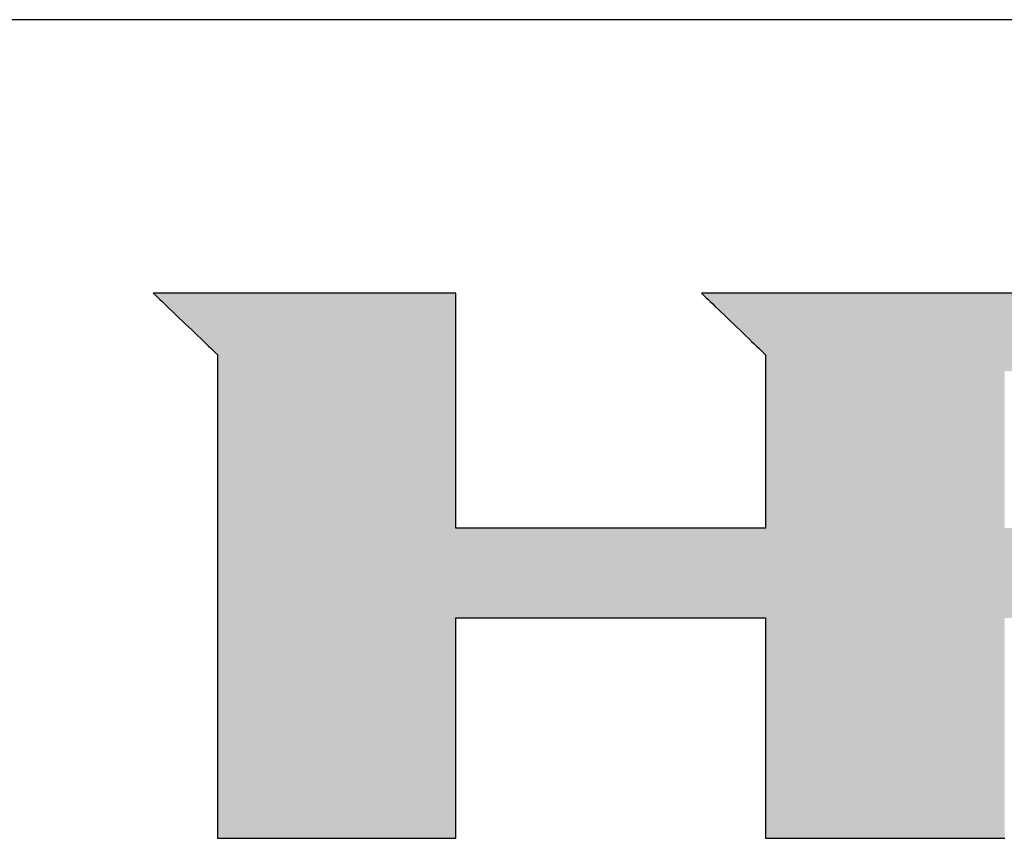
# Model space of a CAD drawing. Extents: x 25 to 410, y 1 to 285.
# Drawn here: x 351 to 374, y 266 to 285 of the extents above; entities that cross this region are included whole.
import ezdxf

# ---------------------------------------------------------------- set-up
doc = ezdxf.new("R2010")
doc.units = 0
doc.header["$LTSCALE"] = 0.25
doc.layers.get('0').update_dxf_attribs({"linetype": 'CONTINUOUS'})
doc.layers.add('1', color=7, linetype='CONTINUOUS')
doc.layers.add('2', color=134, linetype='CONTINUOUS')

# ---------------------------------------------------------------- blocks, each defined once
blk = doc.blocks.new('*G16')
at = {"layer": '1', "color": 7, "linetype": 'CONTINUOUS'}
blk.add_line((409.553, 285.169), (24.553, 285.169), dxfattribs=at)
blk = doc.blocks.new('*G17')
at = {"layer": '2', "color": 134, "linetype": 'CONTINUOUS'}
for points in [[(354.471, 278.858), (354.476, 278.853), (354.49, 278.84), (354.512, 278.818), (354.543, 278.789), (354.581, 278.753), (354.625, 278.711), (354.675, 278.663), (354.731, 278.61), (354.791, 278.552), (354.855, 278.491), (354.922, 278.426), (354.992, 278.359), (355.064, 278.291), (355.137, 278.221), (355.211, 278.15), (355.285, 278.079), (355.358, 278.009), (355.43, 277.94), (355.5, 277.873), (355.567, 277.809), (355.631, 277.747), (355.691, 277.69), (355.747, 277.637), (355.797, 277.589), (355.841, 277.546), (355.879, 277.51), (355.909, 277.481), (355.932, 277.46), (355.946, 277.446), (355.951, 277.442), (355.951, 277.405), (355.951, 277.299), (355.951, 277.129), (355.951, 276.899), (355.951, 276.614), (355.951, 276.28), (355.951, 275.901), (355.951, 275.483), (355.951, 275.029), (355.951, 274.546), (355.951, 274.039), (355.951, 273.511), (355.951, 272.968), (355.951, 272.416), (355.951, 271.858), (355.952, 271.301), (355.952, 270.748), (355.952, 270.205), (355.952, 269.678), (355.952, 269.17), (355.952, 268.687), (355.952, 268.233), (355.952, 267.815), (355.952, 267.436), (355.952, 267.102), (355.952, 266.817), (355.952, 266.587), (355.952, 266.417), (355.952, 266.311), (355.952, 266.275), (355.97, 266.275), (356.022, 266.275), (356.106, 266.275), (356.22, 266.275), (356.36, 266.275), (356.525, 266.275), (356.711, 266.275), (356.917, 266.275), (357.141, 266.275), (357.379, 266.275), (357.629, 266.275), (357.889, 266.275), (358.156, 266.275), (358.428, 266.275), (358.703, 266.275), (358.978, 266.275), (359.25, 266.275), (359.517, 266.275), (359.777, 266.275), (360.027, 266.275), (360.265, 266.275), (360.489, 266.275), (360.695, 266.275), (360.882, 266.275), (361.046, 266.275), (361.186, 266.275), (361.3, 266.275), (361.384, 266.275), (361.436, 266.275), (361.454, 266.275), (361.454, 266.291), (361.454, 266.339), (361.454, 266.417), (361.454, 266.522), (361.454, 266.652), (361.454, 266.804), (361.454, 266.976), (361.454, 267.167), (361.454, 267.374), (361.454, 267.594), (361.454, 267.825), (361.454, 268.066), (361.454, 268.313), (361.454, 268.565), (361.454, 268.819), (361.454, 269.073), (361.454, 269.325), (361.454, 269.572), (361.454, 269.812), (361.454, 270.044), (361.454, 270.264), (361.454, 270.47), (361.454, 270.661), (361.454, 270.834), (361.454, 270.986), (361.454, 271.116), (361.454, 271.22), (361.454, 271.298), (361.454, 271.346), (361.454, 271.363), (361.477, 271.363), (361.545, 271.363), (361.654, 271.363), (361.801, 271.363), (361.983, 271.363), (362.197, 271.363), (362.439, 271.363), (362.707, 271.363), (362.996, 271.363), (363.305, 271.363), (363.63, 271.363), (363.968, 271.363), (364.315, 271.363), (364.668, 271.363), (365.025, 271.363), (365.381, 271.363), (365.735, 271.363), (366.082, 271.363), (366.419, 271.363), (366.744, 271.363), (367.053, 271.363), (367.343, 271.363), (367.611, 271.363), (367.853, 271.363), (368.067, 271.363), (368.249, 271.363), (368.396, 271.363), (368.505, 271.363), (368.572, 271.363), (368.596, 271.363), (368.596, 271.346), (368.596, 271.298), (368.596, 271.22), (368.596, 271.116), (368.596, 270.986), (368.596, 270.834), (368.596, 270.661), (368.596, 270.47), (368.596, 270.264), (368.596, 270.044), (368.596, 269.812), (368.596, 269.572), (368.596, 269.325), (368.596, 269.073), (368.596, 268.819), (368.596, 268.565), (368.596, 268.313), (368.596, 268.066), (368.596, 267.825), (368.596, 267.594), (368.596, 267.374), (368.596, 267.167), (368.596, 266.976), (368.596, 266.804), (368.596, 266.652), (368.596, 266.522), (368.596, 266.417), (368.596, 266.339), (368.596, 266.291), (368.596, 266.275), (368.614, 266.275), (368.666, 266.275), (368.75, 266.275), (368.864, 266.275), (369.005, 266.275), (369.17, 266.275), (369.357, 266.275), (369.564, 266.275), (369.788, 266.275), (370.027, 266.275), (370.278, 266.275), (370.539, 266.275), (370.807, 266.275), (371.08, 266.275), (371.356, 266.275), (371.632, 266.275), (371.905, 266.275), (372.173, 266.275), (372.434, 266.275), (372.685, 266.275), (372.924, 266.275), (373.148, 266.275), (373.355, 266.275), (373.542, 266.275), (373.708, 266.275), (373.848, 266.275), (373.962, 266.275), (374.046, 266.275), (374.098, 266.275), (374.116, 266.275)], [(374.715, 278.858), (373.996, 278.858), (373.297, 278.858), (372.624, 278.858), (371.984, 278.858), (371.383, 278.858), (370.829, 278.858), (370.327, 278.858), (369.884, 278.858), (369.507, 278.858), (369.203, 278.858), (368.977, 278.858), (368.837, 278.858), (368.789, 278.858), (368.783, 278.858), (368.767, 278.858), (368.742, 278.858), (368.707, 278.858), (368.665, 278.858), (368.615, 278.858), (368.558, 278.858), (368.496, 278.858), (368.428, 278.858), (368.356, 278.858), (368.28, 278.858), (368.201, 278.858), (368.12, 278.858), (368.038, 278.858), (367.954, 278.858), (367.871, 278.858), (367.788, 278.858), (367.707, 278.858), (367.629, 278.858), (367.553, 278.858), (367.48, 278.858), (367.413, 278.858), (367.35, 278.858), (367.294, 278.858), (367.244, 278.858), (367.201, 278.858), (367.167, 278.858), (367.141, 278.858), (367.126, 278.858), (367.12, 278.858), (367.125, 278.853), (367.139, 278.84), (367.161, 278.818), (367.192, 278.789), (367.229, 278.753), (367.274, 278.71), (367.324, 278.662), (367.379, 278.609), (367.439, 278.552), (367.503, 278.49), (367.57, 278.426), (367.64, 278.359), (367.711, 278.29), (367.784, 278.219), (367.858, 278.148), (367.932, 278.078), (368.005, 278.007), (368.076, 277.938), (368.146, 277.871), (368.213, 277.807), (368.277, 277.745), (368.337, 277.688), (368.392, 277.635), (368.442, 277.586), (368.486, 277.544), (368.524, 277.508), (368.554, 277.479), (368.577, 277.457), (368.591, 277.444), (368.596, 277.439), (368.596, 277.426), (368.596, 277.388), (368.596, 277.327), (368.596, 277.244), (368.596, 277.142), (368.596, 277.022), (368.596, 276.887), (368.596, 276.737), (368.596, 276.574), (368.596, 276.401), (368.596, 276.219), (368.596, 276.029), (368.596, 275.835), (368.596, 275.637), (368.596, 275.437), (368.596, 275.237), (368.596, 275.039), (368.596, 274.844), (368.596, 274.655), (368.596, 274.473), (368.596, 274.3), (368.596, 274.137), (368.596, 273.987), (368.596, 273.851), (368.596, 273.731), (368.596, 273.629), (368.596, 273.547), (368.596, 273.486), (368.596, 273.448), (368.596, 273.435), (368.572, 273.435), (368.505, 273.435), (368.396, 273.435), (368.249, 273.435), (368.067, 273.435), (367.853, 273.435), (367.611, 273.435), (367.343, 273.435), (367.053, 273.435), (366.744, 273.435), (366.419, 273.435), (366.082, 273.435), (365.735, 273.435), (365.381, 273.435), (365.025, 273.435), (364.668, 273.435), (364.315, 273.435), (363.968, 273.435), (363.63, 273.435), (363.305, 273.435), (362.996, 273.435), (362.707, 273.435), (362.439, 273.435), (362.197, 273.435), (361.983, 273.435), (361.801, 273.435), (361.654, 273.435), (361.545, 273.435), (361.477, 273.435), (361.454, 273.435), (361.454, 273.453), (361.454, 273.504), (361.454, 273.587), (361.454, 273.698), (361.454, 273.837), (361.454, 273.999), (361.454, 274.183), (361.454, 274.386), (361.454, 274.606), (361.454, 274.841), (361.454, 275.088), (361.454, 275.344), (361.454, 275.607), (361.454, 275.876), (361.454, 276.146), (361.454, 276.417), (361.454, 276.686), (361.454, 276.949), (361.454, 277.205), (361.454, 277.452), (361.454, 277.687), (361.454, 277.907), (361.454, 278.11), (361.454, 278.294), (361.454, 278.456), (361.454, 278.595), (361.454, 278.706), (361.454, 278.789), (361.454, 278.84), (361.454, 278.858), (361.431, 278.858), (361.365, 278.858), (361.258, 278.858), (361.114, 278.858), (360.937, 278.858), (360.728, 278.858), (360.491, 278.858), (360.229, 278.858), (359.946, 278.858), (359.643, 278.858), (359.326, 278.858), (358.996, 278.858), (358.657, 278.858), (358.311, 278.858), (357.962, 278.858), (357.614, 278.858), (357.268, 278.858), (356.929, 278.858), (356.599, 278.858), (356.281, 278.858), (355.979, 278.858), (355.696, 278.858), (355.434, 278.858), (355.197, 278.858), (354.988, 278.858), (354.81, 278.858), (354.667, 278.858), (354.56, 278.858), (354.494, 278.858), (354.471, 278.858)]]:
    blk.add_lwpolyline(points, dxfattribs=at)

msp = doc.modelspace()

# ---------------------------------------------------------------- hatches: boundary and pattern name
at = {"layer": '1', "linetype": 'CONTINUOUS'}
h = msp.add_hatch(color=7, dxfattribs=at)
h.paths.add_polyline_path([(385.919, 277.522), (385.883, 277.574), (385.847, 277.626), (385.809, 277.676), (385.77, 277.726), (385.731, 277.775), (385.691, 277.824), (385.649, 277.871), (385.607, 277.918), (385.564, 277.964), (385.52, 278.009), (385.475, 278.053), (385.429, 278.097), (385.382, 278.139), (385.334, 278.181), (385.286, 278.222), (385.236, 278.263), (385.186, 278.302), (385.136, 278.34), (385.085, 278.376), (385.034, 278.411), (384.982, 278.445), (384.93, 278.478), (384.878, 278.509), (384.826, 278.539), (384.773, 278.567), (384.72, 278.594), (384.666, 278.62), (384.612, 278.645), (384.558, 278.668), (384.503, 278.689), (384.448, 278.71), (384.393, 278.729), (384.337, 278.747), (384.281, 278.763), (384.225, 278.779), (384.168, 278.792), (384.111, 278.805), (384.054, 278.816), (383.996, 278.826), (383.938, 278.834), (383.879, 278.842), (383.821, 278.848), (383.761, 278.852), (383.702, 278.855), (383.642, 278.857), (383.582, 278.858), (383.534, 278.858), (383.393, 278.858), (383.168, 278.858), (382.863, 278.858), (382.486, 278.858), (382.043, 278.858), (381.541, 278.858), (380.987, 278.858), (380.386, 278.858), (379.747, 278.858), (379.074, 278.858), (378.375, 278.858), (377.656, 278.858), (376.924, 278.858), (376.185, 278.858), (375.447, 278.858), (374.715, 278.858), (373.996, 278.858), (373.297, 278.858), (372.624, 278.858), (371.984, 278.858), (371.383, 278.858), (370.829, 278.858), (370.327, 278.858), (369.884, 278.858), (369.507, 278.858), (369.203, 278.858), (368.977, 278.858), (368.837, 278.858), (368.789, 278.858), (368.783, 278.858), (368.767, 278.858), (368.742, 278.858), (368.707, 278.858), (368.665, 278.858), (368.615, 278.858), (368.558, 278.858), (368.496, 278.858), (368.428, 278.858), (368.356, 278.858), (368.28, 278.858), (368.201, 278.858), (368.12, 278.858), (368.038, 278.858), (367.954, 278.858), (367.871, 278.858), (367.788, 278.858), (367.707, 278.858), (367.629, 278.858), (367.553, 278.858), (367.48, 278.858), (367.413, 278.858), (367.35, 278.858), (367.294, 278.858), (367.244, 278.858), (367.201, 278.858), (367.167, 278.858), (367.141, 278.858), (367.126, 278.858), (367.12, 278.858), (367.125, 278.853), (367.139, 278.84), (367.161, 278.818), (367.192, 278.789), (367.229, 278.753), (367.274, 278.71), (367.324, 278.662), (367.379, 278.609), (367.439, 278.552), (367.503, 278.49), (367.57, 278.426), (367.64, 278.359), (367.711, 278.29), (367.784, 278.219), (367.858, 278.148), (367.932, 278.078), (368.005, 278.007), (368.076, 277.938), (368.146, 277.871), (368.213, 277.807), (368.277, 277.745), (368.337, 277.688), (368.392, 277.635), (368.442, 277.586), (368.486, 277.544), (368.524, 277.508), (368.554, 277.479), (368.577, 277.457), (368.591, 277.444), (368.596, 277.439), (368.596, 277.426), (368.596, 277.388), (368.596, 277.327), (368.596, 277.244), (368.596, 277.142), (368.596, 277.022), (368.596, 276.887), (368.596, 276.737), (368.596, 276.574), (368.596, 276.401), (368.596, 276.219), (368.596, 276.029), (368.596, 275.835), (368.596, 275.637), (368.596, 275.437), (368.596, 275.237), (368.596, 275.039), (368.596, 274.844), (368.596, 274.655), (368.596, 274.473), (368.596, 274.3), (368.596, 274.137), (368.596, 273.987), (368.596, 273.851), (368.596, 273.731), (368.596, 273.629), (368.596, 273.547), (368.596, 273.486), (368.596, 273.448), (368.596, 273.435), (368.572, 273.435), (368.505, 273.435), (368.396, 273.435), (368.249, 273.435), (368.067, 273.435), (367.853, 273.435), (367.611, 273.435), (367.343, 273.435), (367.053, 273.435), (366.744, 273.435), (366.419, 273.435), (366.082, 273.435), (365.735, 273.435), (365.381, 273.435), (365.025, 273.435), (364.668, 273.435), (364.315, 273.435), (363.968, 273.435), (363.63, 273.435), (363.305, 273.435), (362.996, 273.435), (362.707, 273.435), (362.439, 273.435), (362.197, 273.435), (361.983, 273.435), (361.801, 273.435), (361.654, 273.435), (361.545, 273.435), (361.477, 273.435), (361.454, 273.435), (361.454, 273.453), (361.454, 273.504), (361.454, 273.587), (361.454, 273.698), (361.454, 273.837), (361.454, 273.999), (361.454, 274.183), (361.454, 274.386), (361.454, 274.606), (361.454, 274.841), (361.454, 275.088), (361.454, 275.344), (361.454, 275.607), (361.454, 275.876), (361.454, 276.146), (361.454, 276.417), (361.454, 276.686), (361.454, 276.949), (361.454, 277.205), (361.454, 277.452), (361.454, 277.687), (361.454, 277.907), (361.454, 278.11), (361.454, 278.294), (361.454, 278.456), (361.454, 278.595), (361.454, 278.706), (361.454, 278.789), (361.454, 278.84), (361.454, 278.858), (361.431, 278.858), (361.365, 278.858), (361.258, 278.858), (361.114, 278.858), (360.937, 278.858), (360.728, 278.858), (360.491, 278.858), (360.229, 278.858), (359.946, 278.858), (359.643, 278.858), (359.326, 278.858), (358.996, 278.858), (358.657, 278.858), (358.311, 278.858), (357.962, 278.858), (357.614, 278.858), (357.268, 278.858), (356.929, 278.858), (356.599, 278.858), (356.281, 278.858), (355.979, 278.858), (355.696, 278.858), (355.434, 278.858), (355.197, 278.858), (354.988, 278.858), (354.81, 278.858), (354.667, 278.858), (354.56, 278.858), (354.494, 278.858), (354.471, 278.858), (354.476, 278.853), (354.49, 278.84), (354.512, 278.818), (354.543, 278.789), (354.581, 278.753), (354.625, 278.711), (354.675, 278.663), (354.731, 278.61), (354.791, 278.552), (354.855, 278.491), (354.922, 278.426), (354.992, 278.359), (355.064, 278.291), (355.137, 278.221), (355.211, 278.15), (355.285, 278.079), (355.358, 278.009), (355.43, 277.94), (355.5, 277.873), (355.567, 277.809), (355.631, 277.747), (355.691, 277.69), (355.747, 277.637), (355.797, 277.589), (355.841, 277.546), (355.879, 277.51), (355.909, 277.481), (355.932, 277.46), (355.946, 277.446), (355.951, 277.442), (355.951, 277.405), (355.951, 277.299), (355.951, 277.129), (355.951, 276.899), (355.951, 276.614), (355.951, 276.28), (355.951, 275.901), (355.951, 275.483), (355.951, 275.029), (355.951, 274.546), (355.951, 274.039), (355.951, 273.511), (355.951, 272.968), (355.951, 272.416), (355.951, 271.858), (355.952, 271.301), (355.952, 270.748), (355.952, 270.205), (355.952, 269.678), (355.952, 269.17), (355.952, 268.687), (355.952, 268.233), (355.952, 267.815), (355.952, 267.436), (355.952, 267.102), (355.952, 266.817), (355.952, 266.587), (355.952, 266.417), (355.952, 266.311), (355.952, 266.275), (355.97, 266.275), (356.022, 266.275), (356.106, 266.275), (356.22, 266.275), (356.36, 266.275), (356.525, 266.275), (356.711, 266.275), (356.917, 266.275), (357.141, 266.275), (357.379, 266.275), (357.629, 266.275), (357.889, 266.275), (358.156, 266.275), (358.428, 266.275), (358.703, 266.275), (358.978, 266.275), (359.25, 266.275), (359.517, 266.275), (359.777, 266.275), (360.027, 266.275), (360.265, 266.275), (360.489, 266.275), (360.695, 266.275), (360.882, 266.275), (361.046, 266.275), (361.186, 266.275), (361.3, 266.275), (361.384, 266.275), (361.436, 266.275), (361.454, 266.275), (361.454, 266.291), (361.454, 266.339), (361.454, 266.417), (361.454, 266.522), (361.454, 266.652), (361.454, 266.804), (361.454, 266.976), (361.454, 267.167), (361.454, 267.374), (361.454, 267.594), (361.454, 267.825), (361.454, 268.066), (361.454, 268.313), (361.454, 268.565), (361.454, 268.819), (361.454, 269.073), (361.454, 269.325), (361.454, 269.572), (361.454, 269.812), (361.454, 270.044), (361.454, 270.264), (361.454, 270.47), (361.454, 270.661), (361.454, 270.834), (361.454, 270.986), (361.454, 271.116), (361.454, 271.22), (361.454, 271.298), (361.454, 271.346), (361.454, 271.363), (361.477, 271.363), (361.545, 271.363), (361.654, 271.363), (361.801, 271.363), (361.983, 271.363), (362.197, 271.363), (362.439, 271.363), (362.707, 271.363), (362.996, 271.363), (363.305, 271.363), (363.63, 271.363), (363.968, 271.363), (364.315, 271.363), (364.668, 271.363), (365.025, 271.363), (365.381, 271.363), (365.735, 271.363), (366.082, 271.363), (366.419, 271.363), (366.744, 271.363), (367.053, 271.363), (367.343, 271.363), (367.611, 271.363), (367.853, 271.363), (368.067, 271.363), (368.249, 271.363), (368.396, 271.363), (368.505, 271.363), (368.572, 271.363), (368.596, 271.363), (368.596, 271.346), (368.596, 271.298), (368.596, 271.22), (368.596, 271.116), (368.596, 270.986), (368.596, 270.834), (368.596, 270.661), (368.596, 270.47), (368.596, 270.264), (368.596, 270.044), (368.596, 269.812), (368.596, 269.572), (368.596, 269.325), (368.596, 269.073), (368.596, 268.819), (368.596, 268.565), (368.596, 268.313), (368.596, 268.066), (368.596, 267.825), (368.596, 267.594), (368.596, 267.374), (368.596, 267.167), (368.596, 266.976), (368.596, 266.804), (368.596, 266.652), (368.596, 266.522), (368.596, 266.417), (368.596, 266.339), (368.596, 266.291), (368.596, 266.275), (368.614, 266.275), (368.666, 266.275), (368.75, 266.275), (368.864, 266.275), (369.005, 266.275), (369.17, 266.275), (369.357, 266.275), (369.564, 266.275), (369.788, 266.275), (370.027, 266.275), (370.278, 266.275), (370.539, 266.275), (370.807, 266.275), (371.08, 266.275), (371.356, 266.275), (371.632, 266.275), (371.905, 266.275), (372.173, 266.275), (372.434, 266.275), (372.685, 266.275), (372.924, 266.275), (373.148, 266.275), (373.355, 266.275), (373.542, 266.275), (373.708, 266.275), (373.848, 266.275), (373.962, 266.275), (374.046, 266.275), (374.098, 266.275), (374.116, 266.275), (374.116, 266.291), (374.116, 266.339), (374.116, 266.417), (374.116, 266.522), (374.116, 266.652), (374.116, 266.804), (374.116, 266.976), (374.116, 267.167), (374.116, 267.374), (374.116, 267.594), (374.116, 267.825), (374.116, 268.066), (374.116, 268.313), (374.116, 268.565), (374.116, 268.819), (374.116, 269.073), (374.116, 269.325), (374.116, 269.572), (374.116, 269.812), (374.116, 270.044), (374.116, 270.264), (374.116, 270.47), (374.116, 270.661), (374.116, 270.834), (374.116, 270.986), (374.116, 271.116), (374.116, 271.22), (374.116, 271.298), (374.116, 271.346), (374.116, 271.363), (374.121, 271.363), (374.135, 271.363), (374.157, 271.363), (374.187, 271.363), (374.224, 271.363), (374.267, 271.363), (374.316, 271.363), (374.37, 271.363), (374.429, 271.363), (374.491, 271.363), (374.557, 271.363), (374.625, 271.363), (374.696, 271.363), (374.767, 271.363), (374.839, 271.363), (374.912, 271.363), (374.983, 271.363), (375.053, 271.363), (375.122, 271.363), (375.187, 271.363), (375.25, 271.363), (375.309, 271.363), (375.363, 271.363), (375.412, 271.363), (375.455, 271.363), (375.492, 271.363), (375.522, 271.363), (375.544, 271.363), (375.558, 271.363), (375.562, 271.363), (375.58, 271.346), (375.633, 271.298), (375.718, 271.22), (375.832, 271.116), (375.974, 270.986), (376.14, 270.834), (376.328, 270.661), (376.536, 270.47), (376.762, 270.264), (377.002, 270.044), (377.254, 269.812), (377.517, 269.572), (377.786, 269.325), (378.061, 269.073), (378.338, 268.819), (378.615, 268.565), (378.89, 268.313), (379.16, 268.066), (379.422, 267.825), (379.675, 267.594), (379.915, 267.374), (380.14, 267.167), (380.349, 266.976), (380.537, 266.804), (380.703, 266.652), (380.845, 266.522), (380.959, 266.417), (381.044, 266.339), (381.096, 266.291), (381.114, 266.275), (381.137, 266.275), (381.203, 266.275), (381.309, 266.275), (381.452, 266.275), (381.63, 266.275), (381.838, 266.275), (382.074, 266.275), (382.335, 266.275), (382.618, 266.275), (382.919, 266.275), (383.235, 266.275), (383.564, 266.275), (383.902, 266.275), (384.247, 266.275), (384.594, 266.275), (384.942, 266.275), (385.286, 266.275), (385.624, 266.275), (385.953, 266.275), (386.27, 266.275), (386.571, 266.275), (386.853, 266.275), (387.114, 266.275), (387.35, 266.275), (387.558, 266.275), (387.736, 266.275), (387.879, 266.275), (387.985, 266.275), (388.051, 266.275), (388.074, 266.275), (388.055, 266.292), (388.001, 266.342), (387.913, 266.422), (387.794, 266.53), (387.648, 266.664), (387.475, 266.821), (387.28, 267), (387.064, 267.197), (386.831, 267.41), (386.582, 267.638), (386.32, 267.877), (386.048, 268.126), (385.768, 268.381), (385.484, 268.641), (385.196, 268.904), (384.909, 269.166), (384.624, 269.426), (384.344, 269.682), (384.072, 269.93), (383.811, 270.17), (383.562, 270.397), (383.328, 270.611), (383.112, 270.808), (382.917, 270.986), (382.745, 271.143), (382.598, 271.277), (382.479, 271.386), (382.392, 271.466), (382.337, 271.516), (382.318, 271.533), (382.323, 271.533), (382.335, 271.533), (382.355, 271.533), (382.382, 271.533), (382.416, 271.533), (382.455, 271.533), (382.5, 271.533), (382.549, 271.533), (382.603, 271.533), (382.66, 271.533), (382.72, 271.533), (382.782, 271.533), (382.846, 271.533), (382.911, 271.533), (382.977, 271.533), (383.042, 271.533), (383.108, 271.533), (383.172, 271.533), (383.234, 271.533), (383.294, 271.533), (383.351, 271.533), (383.404, 271.533), (383.453, 271.533), (383.498, 271.533), (383.538, 271.533), (383.571, 271.533), (383.598, 271.533), (383.618, 271.533), (383.631, 271.533), (383.635, 271.533), (383.715, 271.534), (383.793, 271.537), (383.871, 271.543), (383.948, 271.551), (384.025, 271.561), (384.1, 271.573), (384.175, 271.588), (384.25, 271.605), (384.323, 271.624), (384.396, 271.645), (384.468, 271.668), (384.539, 271.694), (384.609, 271.722), (384.679, 271.752), (384.748, 271.785), (384.816, 271.82), (384.884, 271.857), (384.951, 271.896), (385.017, 271.937), (385.082, 271.981), (385.146, 272.027), (385.21, 272.075), (385.273, 272.125), (385.335, 272.178), (385.397, 272.233), (385.458, 272.29), (385.518, 272.35), (385.577, 272.411), (385.635, 272.475), (385.693, 272.541), (385.749, 272.609), (385.804, 272.677), (385.857, 272.747), (385.907, 272.817), (385.956, 272.888), (386.002, 272.961), (386.047, 273.034), (386.09, 273.108), (386.131, 273.182), (386.169, 273.258), (386.206, 273.335), (386.241, 273.413), (386.274, 273.491), (386.305, 273.571), (386.334, 273.651), (386.361, 273.732), (386.386, 273.815), (386.41, 273.898), (386.431, 273.982), (386.45, 274.067), (386.467, 274.153), (386.483, 274.239), (386.496, 274.327), (386.508, 274.416), (386.517, 274.505), (386.525, 274.596), (386.53, 274.687), (386.534, 274.779), (386.536, 274.872), (386.535, 274.966), (386.535, 274.968), (386.535, 274.972), (386.535, 274.979), (386.535, 274.989), (386.535, 275.001), (386.535, 275.014), (386.535, 275.03), (386.534, 275.047), (386.534, 275.066), (386.534, 275.086), (386.534, 275.107), (386.534, 275.129), (386.533, 275.151), (386.533, 275.174), (386.533, 275.197), (386.532, 275.22), (386.532, 275.243), (386.532, 275.265), (386.532, 275.287), (386.531, 275.308), (386.531, 275.328), (386.531, 275.347), (386.531, 275.364), (386.53, 275.38), (386.53, 275.394), (386.53, 275.406), (386.53, 275.415), (386.53, 275.422), (386.53, 275.426), (386.53, 275.428), (386.53, 275.472), (386.53, 275.516), (386.53, 275.559), (386.529, 275.603), (386.527, 275.647), (386.525, 275.69), (386.523, 275.733), (386.52, 275.777), (386.516, 275.82), (386.512, 275.863), (386.507, 275.906), (386.502, 275.949), (386.496, 275.992), (386.49, 276.034), (386.484, 276.077), (386.476, 276.12), (386.469, 276.162), (386.46, 276.204), (386.452, 276.247), (386.442, 276.289), (386.433, 276.331), (386.422, 276.373), (386.412, 276.415), (386.4, 276.457), (386.389, 276.499), (386.376, 276.54), (386.364, 276.582), (386.35, 276.624), (386.336, 276.665), (386.322, 276.707), (386.299, 276.77), (386.276, 276.832), (386.251, 276.894), (386.225, 276.955), (386.199, 277.016), (386.171, 277.075), (386.143, 277.134), (386.114, 277.191), (386.084, 277.248), (386.053, 277.305), (386.021, 277.36), (385.988, 277.415), (385.954, 277.469)], flags=0)
h.paths.add_polyline_path([(380.605, 274.671), (380.604, 274.765), (380.604, 274.863), (380.603, 274.963), (380.602, 275.065), (380.602, 275.169), (380.601, 275.272), (380.601, 275.374), (380.6, 275.474), (380.599, 275.572), (380.599, 275.666), (380.598, 275.755), (380.598, 275.839), (380.597, 275.916), (380.597, 275.986), (380.597, 276.048), (380.596, 276.101), (380.596, 276.143), (380.596, 276.175), (380.596, 276.194), (380.596, 276.201), (380.594, 276.275), (380.589, 276.346), (380.582, 276.411), (380.571, 276.473), (380.558, 276.531), (380.543, 276.585), (380.525, 276.635), (380.505, 276.682), (380.483, 276.725), (380.46, 276.764), (380.434, 276.801), (380.408, 276.834), (380.38, 276.865), (380.351, 276.893), (380.321, 276.918), (380.29, 276.94), (380.258, 276.96), (380.226, 276.978), (380.194, 276.993), (380.162, 277.007), (380.129, 277.018), (380.097, 277.028), (380.065, 277.036), (380.034, 277.043), (380.004, 277.048), (379.974, 277.052), (379.945, 277.055), (379.918, 277.057), (379.892, 277.058), (379.867, 277.058), (379.849, 277.058), (379.794, 277.058), (379.706, 277.058), (379.588, 277.058), (379.441, 277.058), (379.269, 277.058), (379.074, 277.058), (378.859, 277.058), (378.625, 277.058), (378.376, 277.058), (378.115, 277.058), (377.843, 277.058), (377.564, 277.058), (377.279, 277.058), (376.992, 277.058), (376.705, 277.058), (376.42, 277.058), (376.141, 277.058), (375.869, 277.058), (375.607, 277.058), (375.359, 277.058), (375.125, 277.058), (374.91, 277.058), (374.715, 277.058), (374.542, 277.058), (374.396, 277.058), (374.277, 277.058), (374.19, 277.058), (374.135, 277.058), (374.116, 277.058), (374.116, 277.047), (374.116, 277.012), (374.116, 276.957), (374.116, 276.882), (374.116, 276.79), (374.116, 276.682), (374.116, 276.559), (374.116, 276.423), (374.116, 276.276), (374.116, 276.119), (374.116, 275.954), (374.116, 275.783), (374.116, 275.607), (374.116, 275.428), (374.116, 275.247), (374.116, 275.066), (374.116, 274.886), (374.116, 274.71), (374.116, 274.539), (374.116, 274.374), (374.116, 274.218), (374.116, 274.07), (374.116, 273.935), (374.116, 273.812), (374.116, 273.703), (374.116, 273.611), (374.116, 273.536), (374.116, 273.481), (374.116, 273.447), (374.116, 273.435), (374.135, 273.435), (374.19, 273.435), (374.278, 273.435), (374.397, 273.435), (374.544, 273.435), (374.716, 273.435), (374.912, 273.435), (375.128, 273.435), (375.362, 273.435), (375.611, 273.435), (375.874, 273.435), (376.146, 273.435), (376.426, 273.435), (376.712, 273.435), (377, 273.435), (377.288, 273.435), (377.573, 273.435), (377.853, 273.435), (378.126, 273.435), (378.388, 273.435), (378.637, 273.435), (378.871, 273.435), (379.088, 273.435), (379.283, 273.435), (379.456, 273.435), (379.603, 273.435), (379.721, 273.435), (379.809, 273.435), (379.864, 273.435), (379.883, 273.435), (379.904, 273.433), (379.928, 273.432), (379.953, 273.433), (379.979, 273.436), (380.007, 273.439), (380.037, 273.445), (380.067, 273.452), (380.098, 273.461), (380.13, 273.471), (380.162, 273.483), (380.194, 273.497), (380.226, 273.512), (380.259, 273.53), (380.29, 273.549), (380.322, 273.57), (380.353, 273.593), (380.383, 273.618), (380.411, 273.645), (380.439, 273.674), (380.465, 273.705), (380.49, 273.738), (380.513, 273.773), (380.533, 273.811), (380.552, 273.85), (380.568, 273.892), (380.582, 273.936), (380.593, 273.983), (380.601, 274.031), (380.606, 274.083), (380.608, 274.136), (380.608, 274.143), (380.608, 274.162), (380.608, 274.194), (380.607, 274.236), (380.607, 274.289), (380.607, 274.351), (380.606, 274.421), (380.606, 274.498), (380.605, 274.582)], flags=0)

# ---------------------------------------------------------------- linework, layer by layer
at = {"layer": '1', "color": 7, "linetype": 'CONTINUOUS'}
for p, q in [((354.494, 278.858), (354.471, 278.858)), ((354.471, 278.858), (354.476, 278.853)), ((354.476, 278.853), (354.49, 278.84)), ((354.49, 278.84), (354.512, 278.818)), ((354.56, 278.858), (354.494, 278.858)), ((354.512, 278.818), (354.543, 278.789)), ((354.543, 278.789), (354.581, 278.753)), ((354.667, 278.858), (354.56, 278.858)), ((354.581, 278.753), (354.625, 278.711)), ((354.81, 278.858), (354.667, 278.858)), ((354.988, 278.858), (354.81, 278.858)), ((355.197, 278.858), (354.988, 278.858)), ((355.434, 278.858), (355.197, 278.858)), ((355.696, 278.858), (355.434, 278.858)), ((355.979, 278.858), (355.696, 278.858)), ((356.281, 278.858), (355.979, 278.858)), ((356.599, 278.858), (356.281, 278.858)), ((356.929, 278.858), (356.599, 278.858)), ((357.268, 278.858), (356.929, 278.858)), ((357.614, 278.858), (357.268, 278.858)), ((357.962, 278.858), (357.614, 278.858)), ((358.311, 278.858), (357.962, 278.858)), ((358.657, 278.858), (358.311, 278.858)), ((358.996, 278.858), (358.657, 278.858)), ((359.326, 278.858), (358.996, 278.858)), ((359.643, 278.858), (359.326, 278.858)), ((359.946, 278.858), (359.643, 278.858)), ((360.229, 278.858), (359.946, 278.858)), ((360.491, 278.858), (360.229, 278.858)), ((360.728, 278.858), (360.491, 278.858)), ((360.937, 278.858), (360.728, 278.858)), ((361.114, 278.858), (360.937, 278.858)), ((361.258, 278.858), (361.114, 278.858)), ((361.365, 278.858), (361.258, 278.858)), ((361.431, 278.858), (361.365, 278.858)), ((361.454, 278.858), (361.431, 278.858)), ((361.454, 278.84), (361.454, 278.858)), ((361.454, 278.789), (361.454, 278.84)), ((361.454, 278.706), (361.454, 278.789)), ((367.126, 278.858), (367.12, 278.858)), ((367.12, 278.858), (367.125, 278.853)), ((367.125, 278.853), (367.139, 278.84)), ((367.141, 278.858), (367.126, 278.858)), ((367.139, 278.84), (367.161, 278.818)), ((367.167, 278.858), (367.141, 278.858)), ((367.161, 278.818), (367.192, 278.789)), ((367.201, 278.858), (367.167, 278.858)), ((367.192, 278.789), (367.229, 278.753)), ((367.244, 278.858), (367.201, 278.858)), ((367.229, 278.753), (367.274, 278.71)), ((367.294, 278.858), (367.244, 278.858)), ((367.35, 278.858), (367.294, 278.858)), ((367.413, 278.858), (367.35, 278.858)), ((367.48, 278.858), (367.413, 278.858)), ((367.553, 278.858), (367.48, 278.858)), ((367.629, 278.858), (367.553, 278.858)), ((367.707, 278.858), (367.629, 278.858)), ((367.788, 278.858), (367.707, 278.858)), ((367.871, 278.858), (367.788, 278.858)), ((367.954, 278.858), (367.871, 278.858)), ((368.038, 278.858), (367.954, 278.858)), ((368.12, 278.858), (368.038, 278.858)), ((368.201, 278.858), (368.12, 278.858)), ((368.28, 278.858), (368.201, 278.858)), ((368.356, 278.858), (368.28, 278.858)), ((368.428, 278.858), (368.356, 278.858)), ((368.496, 278.858), (368.428, 278.858)), ((368.558, 278.858), (368.496, 278.858)), ((368.615, 278.858), (368.558, 278.858)), ((368.665, 278.858), (368.615, 278.858)), ((368.707, 278.858), (368.665, 278.858)), ((368.742, 278.858), (368.707, 278.858)), ((368.767, 278.858), (368.742, 278.858)), ((368.783, 278.858), (368.767, 278.858)), ((368.789, 278.858), (368.783, 278.858)), ((368.837, 278.858), (368.789, 278.858)), ((368.977, 278.858), (368.837, 278.858)), ((369.203, 278.858), (368.977, 278.858)), ((369.507, 278.858), (369.203, 278.858)), ((369.884, 278.858), (369.507, 278.858)), ((370.327, 278.858), (369.884, 278.858)), ((370.829, 278.858), (370.327, 278.858)), ((371.383, 278.858), (370.829, 278.858)), ((371.984, 278.858), (371.383, 278.858)), ((372.624, 278.858), (371.984, 278.858)), ((373.297, 278.858), (372.624, 278.858)), ((373.996, 278.858), (373.297, 278.858)), ((374.715, 278.858), (373.996, 278.858)), ((354.625, 278.711), (354.675, 278.663)), ((354.675, 278.663), (354.731, 278.61)), ((354.731, 278.61), (354.791, 278.552)), ((354.791, 278.552), (354.855, 278.491)), ((361.454, 278.595), (361.454, 278.706)), ((361.454, 278.456), (361.454, 278.595)), ((367.274, 278.71), (367.324, 278.662)), ((367.324, 278.662), (367.379, 278.609)), ((367.379, 278.609), (367.439, 278.552)), ((367.439, 278.552), (367.503, 278.49)), ((354.855, 278.491), (354.922, 278.426)), ((354.922, 278.426), (354.992, 278.359)), ((354.992, 278.359), (355.064, 278.291)), ((361.454, 278.294), (361.454, 278.456)), ((367.503, 278.49), (367.57, 278.426)), ((367.57, 278.426), (367.64, 278.359)), ((367.64, 278.359), (367.711, 278.29)), ((355.064, 278.291), (355.137, 278.221)), ((355.137, 278.221), (355.211, 278.15)), ((355.211, 278.15), (355.285, 278.079)), ((355.285, 278.079), (355.358, 278.009)), ((361.454, 278.11), (361.454, 278.294)), ((361.454, 277.907), (361.454, 278.11)), ((367.711, 278.29), (367.784, 278.219)), ((367.784, 278.219), (367.858, 278.148)), ((367.858, 278.148), (367.932, 278.078)), ((367.932, 278.078), (368.005, 278.007)), ((355.358, 278.009), (355.43, 277.94)), ((355.43, 277.94), (355.5, 277.873)), ((355.5, 277.873), (355.567, 277.809)), ((361.454, 277.687), (361.454, 277.907)), ((368.005, 278.007), (368.076, 277.938)), ((368.076, 277.938), (368.146, 277.871)), ((368.146, 277.871), (368.213, 277.807)), ((355.567, 277.809), (355.631, 277.747)), ((355.631, 277.747), (355.691, 277.69)), ((355.691, 277.69), (355.747, 277.637)), ((355.747, 277.637), (355.797, 277.589)), ((361.454, 277.452), (361.454, 277.687)), ((368.213, 277.807), (368.277, 277.745)), ((368.277, 277.745), (368.337, 277.688)), ((368.337, 277.688), (368.392, 277.635)), ((368.392, 277.635), (368.442, 277.586)), ((355.797, 277.589), (355.841, 277.546)), ((355.841, 277.546), (355.879, 277.51)), ((355.879, 277.51), (355.909, 277.481)), ((355.909, 277.481), (355.932, 277.46)), ((355.932, 277.46), (355.946, 277.446)), ((355.946, 277.446), (355.951, 277.442)), ((355.951, 277.442), (355.951, 277.405)), ((355.951, 277.405), (355.951, 277.299)), ((361.454, 277.205), (361.454, 277.452)), ((368.442, 277.586), (368.486, 277.544)), ((368.486, 277.544), (368.524, 277.508)), ((368.524, 277.508), (368.554, 277.479)), ((368.554, 277.479), (368.577, 277.457)), ((368.577, 277.457), (368.591, 277.444)), ((368.591, 277.444), (368.596, 277.439)), ((368.596, 277.439), (368.596, 277.426)), ((368.596, 277.426), (368.596, 277.388)), ((368.596, 277.388), (368.596, 277.327)), ((355.951, 277.299), (355.951, 277.129)), ((361.454, 276.949), (361.454, 277.205)), ((368.596, 277.327), (368.596, 277.244)), ((368.596, 277.244), (368.596, 277.142)), ((355.951, 277.129), (355.951, 276.899)), ((361.454, 276.686), (361.454, 276.949)), ((368.596, 277.142), (368.596, 277.022)), ((368.596, 277.022), (368.596, 276.887)), ((355.951, 276.899), (355.951, 276.614)), ((368.596, 276.887), (368.596, 276.737)), ((368.596, 276.737), (368.596, 276.574)), ((355.951, 276.614), (355.951, 276.28)), ((361.454, 276.417), (361.454, 276.686)), ((368.596, 276.574), (368.596, 276.401)), ((355.951, 276.28), (355.951, 275.901)), ((361.454, 276.146), (361.454, 276.417)), ((368.596, 276.401), (368.596, 276.219)), ((361.454, 275.876), (361.454, 276.146)), ((368.596, 276.219), (368.596, 276.029)), ((368.596, 276.029), (368.596, 275.835)), ((355.951, 275.901), (355.951, 275.483)), ((361.454, 275.607), (361.454, 275.876)), ((368.596, 275.835), (368.596, 275.637)), ((361.454, 275.344), (361.454, 275.607)), ((368.596, 275.637), (368.596, 275.437)), ((355.951, 275.483), (355.951, 275.029)), ((361.454, 275.088), (361.454, 275.344)), ((368.596, 275.437), (368.596, 275.237)), ((368.596, 275.237), (368.596, 275.039)), ((355.951, 275.029), (355.951, 274.546)), ((361.454, 274.841), (361.454, 275.088)), ((368.596, 275.039), (368.596, 274.844)), ((361.454, 274.606), (361.454, 274.841)), ((368.596, 274.844), (368.596, 274.655)), ((355.951, 274.546), (355.951, 274.039)), ((361.454, 274.386), (361.454, 274.606)), ((368.596, 274.655), (368.596, 274.473)), ((368.596, 274.473), (368.596, 274.3)), ((361.454, 274.183), (361.454, 274.386)), ((368.596, 274.3), (368.596, 274.137)), ((355.951, 274.039), (355.951, 273.511)), ((361.454, 273.999), (361.454, 274.183)), ((361.454, 273.837), (361.454, 273.999)), ((368.596, 274.137), (368.596, 273.987)), ((368.596, 273.987), (368.596, 273.851)), ((361.454, 273.698), (361.454, 273.837)), ((368.596, 273.851), (368.596, 273.731)), ((361.454, 273.587), (361.454, 273.698)), ((361.454, 273.504), (361.454, 273.587)), ((368.596, 273.731), (368.596, 273.629)), ((368.596, 273.629), (368.596, 273.547)), ((368.596, 273.547), (368.596, 273.486)), ((355.951, 273.511), (355.951, 272.968)), ((361.454, 273.453), (361.454, 273.504)), ((361.454, 273.435), (361.454, 273.453)), ((361.477, 273.435), (361.454, 273.435)), ((361.545, 273.435), (361.477, 273.435)), ((361.654, 273.435), (361.545, 273.435)), ((361.801, 273.435), (361.654, 273.435)), ((361.983, 273.435), (361.801, 273.435)), ((362.197, 273.435), (361.983, 273.435)), ((362.439, 273.435), (362.197, 273.435)), ((362.707, 273.435), (362.439, 273.435)), ((362.996, 273.435), (362.707, 273.435)), ((363.305, 273.435), (362.996, 273.435)), ((363.63, 273.435), (363.305, 273.435)), ((363.968, 273.435), (363.63, 273.435)), ((364.315, 273.435), (363.968, 273.435)), ((364.668, 273.435), (364.315, 273.435)), ((365.025, 273.435), (364.668, 273.435)), ((365.381, 273.435), (365.025, 273.435)), ((365.735, 273.435), (365.381, 273.435)), ((366.082, 273.435), (365.735, 273.435)), ((366.419, 273.435), (366.082, 273.435)), ((366.744, 273.435), (366.419, 273.435)), ((367.053, 273.435), (366.744, 273.435)), ((367.343, 273.435), (367.053, 273.435)), ((367.611, 273.435), (367.343, 273.435)), ((367.853, 273.435), (367.611, 273.435)), ((368.067, 273.435), (367.853, 273.435)), ((368.249, 273.435), (368.067, 273.435)), ((368.396, 273.435), (368.249, 273.435)), ((368.505, 273.435), (368.396, 273.435)), ((368.572, 273.435), (368.505, 273.435)), ((368.596, 273.435), (368.572, 273.435)), ((368.596, 273.486), (368.596, 273.448)), ((368.596, 273.448), (368.596, 273.435)), ((355.951, 272.968), (355.951, 272.416)), ((355.951, 272.416), (355.951, 271.858)), ((355.951, 271.858), (355.952, 271.301)), ((355.952, 271.301), (355.952, 270.748)), ((361.454, 271.346), (361.454, 271.363)), ((361.454, 271.363), (361.477, 271.363)), ((361.454, 271.298), (361.454, 271.346)), ((361.454, 271.22), (361.454, 271.298)), ((361.477, 271.363), (361.545, 271.363)), ((361.545, 271.363), (361.654, 271.363)), ((361.654, 271.363), (361.801, 271.363)), ((361.801, 271.363), (361.983, 271.363)), ((361.983, 271.363), (362.197, 271.363)), ((362.197, 271.363), (362.439, 271.363)), ((362.439, 271.363), (362.707, 271.363)), ((362.707, 271.363), (362.996, 271.363)), ((362.996, 271.363), (363.305, 271.363)), ((363.305, 271.363), (363.63, 271.363)), ((363.63, 271.363), (363.968, 271.363)), ((363.968, 271.363), (364.315, 271.363)), ((364.315, 271.363), (364.668, 271.363)), ((364.668, 271.363), (365.025, 271.363)), ((365.025, 271.363), (365.381, 271.363)), ((365.381, 271.363), (365.735, 271.363)), ((365.735, 271.363), (366.082, 271.363)), ((366.082, 271.363), (366.419, 271.363)), ((366.419, 271.363), (366.744, 271.363)), ((366.744, 271.363), (367.053, 271.363)), ((367.053, 271.363), (367.343, 271.363)), ((367.343, 271.363), (367.611, 271.363)), ((367.611, 271.363), (367.853, 271.363)), ((367.853, 271.363), (368.067, 271.363)), ((368.067, 271.363), (368.249, 271.363)), ((368.249, 271.363), (368.396, 271.363)), ((368.396, 271.363), (368.505, 271.363)), ((368.505, 271.363), (368.572, 271.363)), ((368.572, 271.363), (368.596, 271.363)), ((368.596, 271.363), (368.596, 271.346)), ((368.596, 271.346), (368.596, 271.298)), ((368.596, 271.298), (368.596, 271.22)), ((361.454, 271.116), (361.454, 271.22)), ((361.454, 270.986), (361.454, 271.116)), ((368.596, 271.22), (368.596, 271.116)), ((368.596, 271.116), (368.596, 270.986)), ((361.454, 270.834), (361.454, 270.986)), ((361.454, 270.661), (361.454, 270.834)), ((368.596, 270.986), (368.596, 270.834)), ((368.596, 270.834), (368.596, 270.661)), ((355.952, 270.748), (355.952, 270.205)), ((361.454, 270.47), (361.454, 270.661)), ((368.596, 270.661), (368.596, 270.47)), ((361.454, 270.264), (361.454, 270.47)), ((368.596, 270.47), (368.596, 270.264)), ((355.952, 270.205), (355.952, 269.678)), ((361.454, 270.044), (361.454, 270.264)), ((368.596, 270.264), (368.596, 270.044)), ((361.454, 269.812), (361.454, 270.044)), ((368.596, 270.044), (368.596, 269.812)), ((355.952, 269.678), (355.952, 269.17)), ((361.454, 269.572), (361.454, 269.812)), ((368.596, 269.812), (368.596, 269.572)), ((361.454, 269.325), (361.454, 269.572)), ((368.596, 269.572), (368.596, 269.325)), ((361.454, 269.073), (361.454, 269.325)), ((368.596, 269.325), (368.596, 269.073)), ((355.952, 269.17), (355.952, 268.687)), ((361.454, 268.819), (361.454, 269.073)), ((368.596, 269.073), (368.596, 268.819)), ((361.454, 268.565), (361.454, 268.819)), ((368.596, 268.819), (368.596, 268.565)), ((355.952, 268.687), (355.952, 268.233)), ((361.454, 268.313), (361.454, 268.565)), ((368.596, 268.565), (368.596, 268.313)), ((361.454, 268.066), (361.454, 268.313)), ((368.596, 268.313), (368.596, 268.066)), ((355.952, 268.233), (355.952, 267.815)), ((361.454, 267.825), (361.454, 268.066)), ((368.596, 268.066), (368.596, 267.825)), ((355.952, 267.815), (355.952, 267.436)), ((361.454, 267.594), (361.454, 267.825)), ((368.596, 267.825), (368.596, 267.594)), ((355.952, 267.436), (355.952, 267.102)), ((361.454, 267.374), (361.454, 267.594)), ((368.596, 267.594), (368.596, 267.374)), ((361.454, 267.167), (361.454, 267.374)), ((361.454, 266.976), (361.454, 267.167)), ((368.596, 267.374), (368.596, 267.167)), ((368.596, 267.167), (368.596, 266.976)), ((355.952, 267.102), (355.952, 266.817)), ((361.454, 266.804), (361.454, 266.976)), ((368.596, 266.976), (368.596, 266.804)), ((355.952, 266.817), (355.952, 266.587)), ((361.454, 266.652), (361.454, 266.804)), ((368.596, 266.804), (368.596, 266.652)), ((355.952, 266.587), (355.952, 266.417)), ((361.454, 266.522), (361.454, 266.652)), ((361.454, 266.417), (361.454, 266.522)), ((368.596, 266.652), (368.596, 266.522)), ((368.596, 266.522), (368.596, 266.417)), ((355.952, 266.417), (355.952, 266.311)), ((355.952, 266.311), (355.952, 266.275)), ((355.952, 266.275), (355.97, 266.275)), ((355.97, 266.275), (356.022, 266.275)), ((356.022, 266.275), (356.106, 266.275)), ((356.106, 266.275), (356.22, 266.275)), ((356.22, 266.275), (356.36, 266.275)), ((356.36, 266.275), (356.525, 266.275)), ((356.525, 266.275), (356.711, 266.275)), ((356.711, 266.275), (356.917, 266.275)), ((356.917, 266.275), (357.141, 266.275)), ((357.141, 266.275), (357.379, 266.275)), ((357.379, 266.275), (357.629, 266.275)), ((357.629, 266.275), (357.889, 266.275)), ((357.889, 266.275), (358.156, 266.275)), ((358.156, 266.275), (358.428, 266.275)), ((358.428, 266.275), (358.703, 266.275)), ((358.703, 266.275), (358.978, 266.275)), ((358.978, 266.275), (359.25, 266.275)), ((359.25, 266.275), (359.517, 266.275)), ((359.517, 266.275), (359.777, 266.275)), ((359.777, 266.275), (360.027, 266.275)), ((360.027, 266.275), (360.265, 266.275)), ((360.265, 266.275), (360.489, 266.275)), ((360.489, 266.275), (360.695, 266.275)), ((360.695, 266.275), (360.882, 266.275)), ((360.882, 266.275), (361.046, 266.275)), ((361.046, 266.275), (361.186, 266.275)), ((361.186, 266.275), (361.3, 266.275)), ((361.3, 266.275), (361.384, 266.275)), ((361.384, 266.275), (361.436, 266.275)), ((361.436, 266.275), (361.454, 266.275)), ((361.454, 266.339), (361.454, 266.417)), ((361.454, 266.291), (361.454, 266.339)), ((361.454, 266.275), (361.454, 266.291)), ((368.596, 266.417), (368.596, 266.339)), ((368.596, 266.339), (368.596, 266.291)), ((368.596, 266.291), (368.596, 266.275)), ((368.596, 266.275), (368.614, 266.275)), ((368.614, 266.275), (368.666, 266.275)), ((368.666, 266.275), (368.75, 266.275)), ((368.75, 266.275), (368.864, 266.275)), ((368.864, 266.275), (369.005, 266.275)), ((369.005, 266.275), (369.17, 266.275)), ((369.17, 266.275), (369.357, 266.275)), ((369.357, 266.275), (369.564, 266.275)), ((369.564, 266.275), (369.788, 266.275)), ((369.788, 266.275), (370.027, 266.275)), ((370.027, 266.275), (370.278, 266.275)), ((370.278, 266.275), (370.539, 266.275)), ((370.539, 266.275), (370.807, 266.275)), ((370.807, 266.275), (371.08, 266.275)), ((371.08, 266.275), (371.356, 266.275)), ((371.356, 266.275), (371.632, 266.275)), ((371.632, 266.275), (371.905, 266.275)), ((371.905, 266.275), (372.173, 266.275)), ((372.173, 266.275), (372.434, 266.275)), ((372.434, 266.275), (372.685, 266.275)), ((372.685, 266.275), (372.924, 266.275)), ((372.924, 266.275), (373.148, 266.275)), ((373.148, 266.275), (373.355, 266.275)), ((373.355, 266.275), (373.542, 266.275)), ((373.542, 266.275), (373.708, 266.275)), ((373.708, 266.275), (373.848, 266.275)), ((373.848, 266.275), (373.962, 266.275)), ((373.962, 266.275), (374.046, 266.275)), ((374.046, 266.275), (374.098, 266.275)), ((374.098, 266.275), (374.116, 266.275))]:
    msp.add_line(p, q, dxfattribs=at)

# ---------------------------------------------------------------- block references
for name in ['*G16', '*G17']:
    msp.add_blockref(name, (0, 0))

doc.saveas('drawing.dxf')
